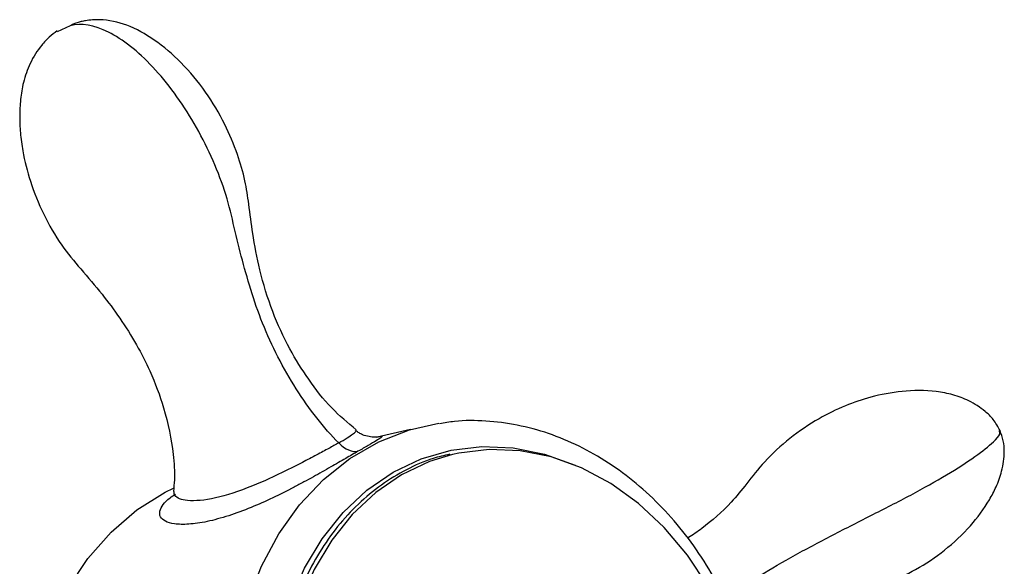
# Paper-space layout '_Isometric' of a CAD drawing. Units: millimetres. Extents: x -88 to 82, y -14 to 134.
# Drawn here: x 42 to 82, y 59 to 81 of the extents above; entities that cross this region are included whole.
import ezdxf

# ---------------------------------------------------------------- set-up
doc = ezdxf.new("R2010")
doc.units = ezdxf.units.MM

psp = doc.layouts.new('_Isometric')

# ---------------------------------------------------------------- linework, layer by layer
at = {"color": 7, "linetype": 'Continuous', "lineweight": 25}
for p, q in [((44.244, 80.609), (43.709, 80.37)), ((58.08, 64.188), (56.724, 63.884)), ((48.457, 61.654), (48.459, 61.545))]:
    psp.add_line(p, q, dxfattribs=at)
at = {"color": 7, "linetype": 'Continuous', "lineweight": 25, "flags": 128}
for points in [[(52.177, 46.074), (51.586, 47.611), (51.15, 49.209), (50.878, 50.841), (50.774, 52.483), (50.838, 54.109), (51.071, 55.694), (51.469, 57.211), (52.024, 58.637), (52.729, 59.951), (53.573, 61.13), (54.542, 62.157), (55.62, 63.015), (56.792, 63.692), (58.037, 64.175), (59.234, 64.443)], [(53.723, 46.707), (53.164, 48.164), (52.76, 49.68), (52.518, 51.229), (52.441, 52.784), (52.532, 54.319), (52.788, 55.808), (53.205, 57.225), (53.776, 58.546), (54.492, 59.748), (55.34, 60.81), (56.305, 61.716), (57.371, 62.448), (58.52, 62.994), (59.732, 63.346), (60.986, 63.497), (62.262, 63.444), (63.536, 63.189), (64.777, 62.741)], [(70.321, 57.566), (70.167, 57.836), (69.341, 59.085), (68.398, 60.207), (67.353, 61.183), (66.226, 61.995), (65.034, 62.63), (63.799, 63.078), (62.542, 63.329), (61.284, 63.381), (60.046, 63.233), (59.785, 63.175)], [(59.785, 63.175), (58.85, 62.885), (57.717, 62.346), (56.665, 61.624), (55.713, 60.731), (54.876, 59.682), (54.17, 58.496), (53.607, 57.193), (53.195, 55.795), (52.942, 54.327), (52.853, 52.812), (52.929, 51.277), (53.168, 49.749), (53.566, 48.253), (54.118, 46.816)], [(43.496, 44.893), (43.341, 45.31), (42.864, 46.896), (42.549, 48.523), (42.402, 50.166), (42.423, 51.8), (42.614, 53.398), (42.97, 54.936), (43.486, 56.388), (44.155, 57.733), (44.966, 58.949), (45.905, 60.017), (46.958, 60.919), (48.108, 61.643), (48.438, 61.808)]]:
    psp.add_lwpolyline(points, dxfattribs=at)
at = {"color": 7, "linetype": 'Continuous', "lineweight": 25}
for points, knots in [([(55.874, 64.176), (55.532, 64.462), (54.804, 65.069), (53.929, 66.209), (53.113, 67.518), (52.426, 69.013), (51.952, 70.595), (51.669, 72.062), (51.522, 73.275), (51.361, 74.357), (51.041, 75.45), (50.526, 76.672), (49.772, 77.95), (48.8, 79.117), (47.727, 80.038), (46.598, 80.681), (45.635, 80.884), (44.995, 80.843), (44.687, 80.782), (44.515, 80.735), (44.351, 80.675), (44.28, 80.631), (44.244, 80.609)], [0, 0, 0, 0, 0.059753, 0.127192, 0.192445, 0.268157, 0.349369, 0.418325, 0.47304, 0.516523, 0.566431, 0.626189, 0.694657, 0.765217, 0.829896, 0.88794, 0.940122, 0.96599, 0.973851, 0.98219, 0.990911, 1, 1, 1, 1]), ([(55.163, 63.643), (54.558, 64.255), (53.967, 65.009), (52.907, 66.677), (52.433, 67.593), (51.885, 68.97), (51.727, 69.43), (51.444, 70.341), (51.318, 70.793), (51.086, 71.687), (50.98, 72.131), (50.771, 73.017), (50.664, 73.461), (50.367, 74.373), (50.182, 74.838), (49.766, 75.752), (49.535, 76.202), (48.782, 77.499), (48.201, 78.291), (46.999, 79.574), (46.378, 80.064), (45.22, 80.641), (44.683, 80.729), (44.244, 80.609)], [0, 0, 0, 0, 0.125, 0.125, 0.25, 0.25, 0.3125, 0.3125, 0.375, 0.375, 0.4375, 0.4375, 0.5, 0.5, 0.5625, 0.5625, 0.625, 0.625, 0.75, 0.75, 0.875, 0.875, 1, 1, 1, 1]), ([(43.717, 80.399), (43.608, 80.32), (43.395, 80.166), (42.993, 79.742), (42.598, 79.123), (42.333, 78.349), (42.21, 77.616), (42.179, 76.93), (42.21, 76.235), (42.328, 75.349), (42.609, 74.227), (43.138, 72.935), (43.824, 71.727), (44.691, 70.686), (45.524, 69.736), (46.283, 68.71), (46.94, 67.666), (47.564, 66.448), (48.121, 64.949), (48.424, 63.449), (48.508, 62.314), (48.456, 61.833), (48.439, 61.68)], [0, 0, 0, 0, 0.024589, 0.047977, 0.091062, 0.129389, 0.161842, 0.194391, 0.22595, 0.261234, 0.321105, 0.388815, 0.456892, 0.514487, 0.577283, 0.634121, 0.694409, 0.750519, 0.827146, 0.922112, 0.975216, 1, 1, 1, 1]), ([(82.056, 64.146), (81.97, 64.3), (81.809, 64.592), (81.378, 65.01), (80.83, 65.364), (80.143, 65.616), (79.232, 65.794), (78.094, 65.782), (76.85, 65.546), (75.725, 65.162), (74.612, 64.616), (73.483, 63.85), (72.465, 62.917), (71.746, 61.973), (70.963, 61.007), (70.158, 60.325), (69.556, 59.893), (69.363, 59.787), (69.351, 59.781)], [0, 0, 0, 0, 0.030631, 0.057959, 0.10455, 0.144662, 0.184931, 0.266602, 0.342847, 0.407232, 0.477782, 0.562183, 0.646023, 0.722692, 0.797756, 0.93596, 0.99598, 1, 1, 1, 1]), ([(71.089, 56.834), (71.01, 57.01), (70.723, 57.648), (70.134, 58.693), (69.286, 59.92), (68.328, 61.031), (67.277, 62.013), (66.145, 62.852), (64.948, 63.534), (63.704, 64.05), (62.43, 64.396), (61.147, 64.554), (60.083, 64.567), (59.464, 64.46), (59.262, 64.426)], [0, 0, 0, 0, 0.035148, 0.127727, 0.220383, 0.313038, 0.405646, 0.498143, 0.59044, 0.682442, 0.774059, 0.865238, 0.955983, 1, 1, 1, 1]), ([(55.163, 63.643), (55.283, 63.714), (55.533, 63.862), (55.753, 64.016), (55.869, 64.115), (55.854, 64.135), (55.846, 64.145)], [0, 0, 0, 0, 0.224816, 0.464011, 0.725568, 1, 1, 1, 1]), ([(56.726, 63.884), (56.698, 63.88), (56.646, 63.874), (56.423, 63.887), (56.184, 63.95), (55.989, 64.044), (55.899, 64.111), (55.854, 64.145)], [0, 0, 0, 0, 0.311337, 0.567945, 0.789997, 0.89512, 1, 1, 1, 1]), ([(70.881, 57.286), (70.94, 57.337), (71.229, 57.585), (72.13, 58.165), (73.498, 58.974), (75.121, 59.835), (76.783, 60.683), (78.478, 61.536), (79.917, 62.356), (81.081, 63.1), (81.775, 63.651), (82.081, 63.996), (82.04, 64.094), (82.024, 64.132)], [0, 0, 0, 0, 0.027652, 0.13508, 0.244704, 0.35354, 0.460878, 0.566201, 0.673891, 0.780207, 0.881723, 0.954141, 1, 1, 1, 1]), ([(71.425, 56.023), (71.539, 56.113), (71.787, 56.307), (72.205, 56.564), (72.846, 56.906), (73.695, 57.231), (74.646, 57.392), (75.486, 57.462), (76.463, 57.609), (77.545, 57.959), (78.682, 58.495), (79.832, 59.262), (80.844, 60.21), (81.519, 61.114), (81.917, 61.874), (82.157, 62.533), (82.25, 63.179), (82.202, 63.747), (82.106, 64.01), (82.056, 64.146)], [0, 0, 0, 0, 0.0462629, 0.1009133, 0.1434403, 0.2668691, 0.3344474, 0.3967355, 0.4556142, 0.5180524, 0.5899806, 0.6710177, 0.7543312, 0.8288355, 0.8624234, 0.9010201, 0.9472672, 0.9727682, 1, 1, 1, 1]), ([(56.717, 63.881), (56.754, 63.889), (56.888, 63.919), (56.953, 63.92), (56.907, 63.866), (56.713, 63.744), (56.399, 63.561), (56.093, 63.386), (55.946, 63.302)], [0, 0, 0, 0, 0.08958, 0.317865, 0.516183, 0.694063, 0.853591, 1, 1, 1, 1]), ([(55.946, 63.302), (55.784, 63.208), (55.444, 63.011), (54.815, 62.649), (54.237, 62.323), (53.739, 62.05), (53.177, 61.751), (52.444, 61.383), (51.551, 60.989), (50.656, 60.661), (49.797, 60.424), (49.06, 60.323), (48.487, 60.331), (48.094, 60.437), (47.895, 60.621), (47.86, 60.856), (47.993, 61.121), (48.217, 61.363), (48.45, 61.511), (48.53, 61.562)], [0, 0, 0, 0, 0.041376, 0.08683, 0.138398, 0.167227, 0.197382, 0.266149, 0.341124, 0.426832, 0.517435, 0.607586, 0.69111, 0.760968, 0.825417, 0.880823, 0.931552, 0.976544, 1, 1, 1, 1]), ([(55.163, 63.643), (55.034, 63.57), (54.758, 63.416), (54.242, 63.141), (53.657, 62.835), (52.743, 62.375), (51.491, 61.797), (50.094, 61.343), (49.021, 61.243), (48.492, 61.42), (48.467, 61.62), (48.46, 61.679)], [0, 0, 0, 0, 0.044494, 0.095086, 0.152566, 0.2181, 0.375905, 0.576653, 0.778304, 0.935818, 1, 1, 1, 1]), ([(59.674, 63.182), (59.449, 63.13), (58.843, 62.991), (57.907, 62.574), (56.883, 61.956), (55.944, 61.178), (55.099, 60.259), (54.363, 59.212), (53.747, 58.051), (53.259, 56.793), (52.907, 55.459), (52.697, 54.067), (52.631, 52.639), (52.71, 51.196), (52.934, 49.758), (53.293, 48.374), (53.651, 47.386), (53.876, 46.871), (53.92, 46.772)], [0, 0, 0, 0, 0.039703, 0.107113, 0.174536, 0.242017, 0.309584, 0.377246, 0.444993, 0.512808, 0.580673, 0.64857, 0.716487, 0.784417, 0.852356, 0.920302, 0.98469, 1, 1, 1, 1])]:
    psp.add_open_spline(points, degree=3, knots=knots, dxfattribs=at)
psp.add_open_spline([(55.163, 63.643), (55.418, 63.384), (55.722, 63.252), (55.946, 63.302)], degree=3, dxfattribs=at)

doc.saveas('drawing.dxf')
